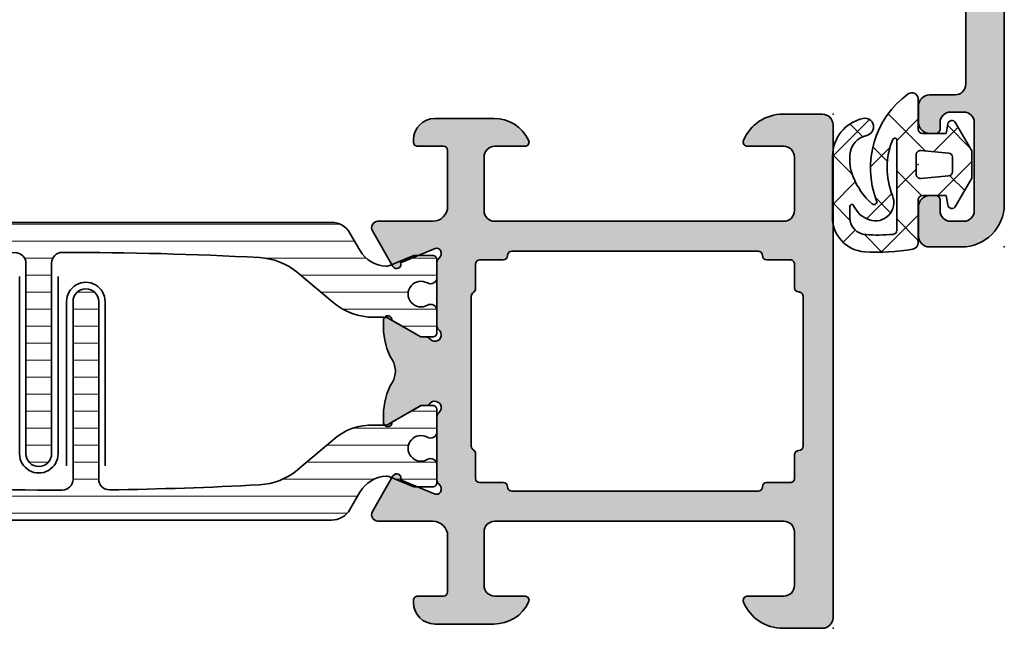
# Model space of a CAD drawing. Extents: x -5166 to -258, y -5110 to 3401.
# Drawn here: x -5120 to -5074, y -1678 to -1649 of the extents above; entities that cross this region are included whole.
import ezdxf

# ---------------------------------------------------------------- set-up
doc = ezdxf.new("R2010")
doc.units = 0
doc.header["$LTSCALE"] = 5
doc.header["$MEASUREMENT"] = 0
doc.layers.get('0').update_dxf_attribs({"linetype": 'CONTINUOUS'})
for name, color, linetype, lineweight in [('Al_foot_closed', 2, 'CONTINUOUS', 35), ('Al_Gaskets', 2, 'CONTINUOUS', 35), ('Al_Hatch', 7, 'CONTINUOUS', 18), ('Al_Insert_points', 6, 'CONTINUOUS', 25), ('Al_Profiles', 2, 'CONTINUOUS', 35), ('Al_Thermal_break', 2, 'CONTINUOUS', 35)]:
    doc.layers.add(name, color=color, linetype=linetype, lineweight=lineweight)
doc.layers.add('Al_Solid_Hatch', color=50, linetype='CONTINUOUS')
pattern_1 = [(180, (0, 0), (-1.408107571515549e-16, -0.79375), [])]

# ---------------------------------------------------------------- blocks, each defined once
blk = doc.blocks.new('5000448-_')
at = {"layer": 'Al_Hatch'}
h = blk.add_hatch(dxfattribs=at)
h.set_pattern_fill('ANSI31', color=256, scale=0.25, angle=135, style=0)
h.set_pattern_definition(pattern_1)
edge = h.paths.add_edge_path()
edge.add_arc((15.51407064987145, 18.25947664629579), 0.2999995868619303, 89.99992109628607, 180.0000360994179, ccw=False)
edge.add_line((15.51407106300977, 18.55947623315743), (16.11407106300967, 18.55947623315743))
edge.add_arc((16.11407143654731, 19.0594758596198), 0.4999996264625085, 269.9999571957085, 360.0000428042914)
edge.add_arc((16.11245831535066, 19.05786348670317), 0.5016153402410601, 0.1842123177588935, 89.81574487798862)
edge.add_line((16.11407143654733, 19.55947623315721), (13.11407106300967, 19.55947623315743))
edge.add_arc((13.11407068947216, 19.05947660669495), 0.4999996264626222, 89.99995719572156, 180.0000428043045)
edge.add_arc((13.11407068947193, 19.05947585961969), 0.4999996264623948, 179.9999571957215, 270.0000428043045)
edge.add_line((13.11407106300967, 18.55947623315743), (13.71407106300958, 18.55947623315743))
edge.add_arc((13.71407128713227, 18.25947645727994), 0.299999775877579, -4.280426861669184e-05, 90.0000428043121, ccw=False)
edge.add_line((14.01407106300977, 18.25947623315748), (14.01407106300977, 15.55947623315743))
edge.add_arc((13.52419665419828, 15.54935064196892), 0.4899790444552929, -91.18412194926373, 1.1841219492637265, ccw=False)
edge.add_line((13.51407106300977, 15.05947623315743), (11.44396358374743, 15.05947623315743))
edge.add_arc((11.4439635837474, 14.05947623315733), 1.000000000000107, 89.99999999999787, 150.0001176138041)
edge.add_line((10.57793715359063, 14.5594744554243), (10.11311106300982, 13.75436823315742))
edge.add_arc((8.814075281640665, 14.50436973747224), 1.499998739250098, 272.6967941698581, 329.99990584658366, ccw=False)
edge.add_arc((8.870535704797163, 13.30569656959981), 0.2999965964354605, 247.4998109371611, 272.6968611308427, ccw=False)
edge.add_line((8.755731063009677, 13.02853623315733), (7.594635063009633, 13.50947623315748))
edge.add_line((7.594635063009633, 13.50947623315748), (6.714071063009584, 13.50947623315725))
edge.add_arc((6.714070913594526, 13.30947638257249), 0.1999998505848158, 89.99995719570691, 180.0000428042931)
edge.add_line((6.514071063009766, 13.30947623315743), (6.514071063009766, 12.48890023315736))
edge.add_arc((6.814071242315947, 12.48890016486038), 0.3000001793061891, 179.9999869562443, 299.9999406859547)
edge.add_arc((7.264071567144953, 11.70947623315759), 0.600000908280635, -120.00000551273507, 120.00000551276011, ccw=False)
edge.add_arc((6.814071242316134, 10.93005230145448), 0.300000179306377, 60.00005931405718, 180.0000130437621)
edge.add_line((6.514071063009766, 10.93005223315746), (6.514071063009766, 9.909476233157571))
edge.add_arc((6.714070913594696, 9.909476083742456), 0.1999998505849863, 179.9999571956906, 270.0000428042442)
edge.add_line((6.714071063009584, 9.709476233157526), (7.264071063009766, 9.709476233157526))
edge.add_line((7.264071063009766, 9.709476233157526), (8.740179718162068, 10.56170991197966))
edge.add_arc((8.990180147054376, 10.12869745770842), 0.5000000000003338, 89.99955175248152, 120.00005675056761, ccw=False)
edge.add_line((8.990184058751908, 10.62869745769346), (9.450982376752705, 10.62869385268588))
edge.add_arc((9.598332706280223, 13.22391170666047), 2.599397589673488, 266.7503701464622, 313.2491816060094)
edge.add_line((11.37936867599856, 11.33056052323733), (13.02908787256425, 12.71483929262164))
edge.add_arc((14.97651718693467, 10.3683906641546), 3.04931174209921, 93.38009287465871, 129.690894089928, ccw=False)
edge.add_arc((24.01407115099044, -158.3919306879074), 172.0514069210646, 90.73478951592699, 93.07098696446758, ccw=False)
edge.add_arc((21.81407106300982, 13.14536909324689), 0.4999999999998985, -4.490630090003833e-12, 90.73478951589692, ccw=False)
edge.add_line((22.31407106300972, 13.14536909324685), (22.31407111890567, 4.259476233158617))
edge.add_arc((22.91407067066044, 4.259475784913244), 0.5999995517549306, 179.9999571956879, 270.0000428042686)
edge.add_arc((22.91407156715061, 4.259475784913585), 0.5999995517552716, 269.9999571956988, 360.0000428042795)
edge.add_line((23.51407111890572, 4.259476233158617), (23.51407106300977, 13.15947623315734))
edge.add_arc((24.01407106300931, 13.1594762331578), 0.4999999999995453, 90.00000002944228, 180.0000000000521, ccw=False)
edge.add_arc((24.00273997538045, -158.8146437333092), 172.4741203386776, 86.9327773078773, 89.99623582087042, ccw=False)
edge.add_arc((33.06974102236704, 10.41429764392976), 3.002455898267919, 50.0156481001236, 86.91336499955639, ccw=False)
edge.add_line((34.99905424143381, 12.71483930270885), (36.64877345002074, 11.33056052323733))
edge.add_arc((38.57579550988437, 13.62501011950349), 2.996316566887911, 229.9743617147642, 270.0256382852377)
edge.add_line((38.57713627908052, 10.62869385259425), (39.03795806727967, 10.62869745768641))
edge.add_arc((39.03796197897699, 10.1286974577014), 0.5000000000003072, 59.999943249431794, 90.00044824749352, ccw=False)
edge.add_line((39.28796240786929, 10.56170991197261), (40.76407106300977, 9.709476233157526))
edge.add_line((40.76407106300977, 9.709476233157526), (41.31407106300972, 9.709476233157298))
edge.add_arc((41.31407121242466, 9.9094760837424), 0.1999998505851569, 269.9999571957395, 360.0000428043256)
edge.add_line((41.51407106300977, 9.909476233157571), (41.51407106300954, 10.93005223315746))
edge.add_arc((41.21407088370317, 10.93005230145448), 0.3000001793063738, 359.9999869562379, 479.9999406859433)
edge.add_arc((40.76407055887412, 11.70947623315746), 0.600000908280635, 59.99999448726493, 300.0000055127602, ccw=False)
edge.add_arc((41.21407088370317, 12.48890016486071), 0.3000001793066085, 240.0000593140335, 360.0000130437357)
edge.add_line((41.51407106300977, 12.48890023315759), (41.51407106300977, 13.30947623315743))
edge.add_arc((41.31407121242478, 13.30947638257249), 0.1999998505850432, 359.9999571957069, 450.0000428042931)
edge.add_line((41.31407106300972, 13.50947623315748), (40.43350706300967, 13.50947623315748))
edge.add_line((40.43350706300967, 13.50947623315748), (39.27241106300963, 13.02853623315733))
edge.add_arc((39.15760642122203, 13.30569656960032), 0.2999965964359767, 267.3031388691403, 292.5001890628215, ccw=False)
edge.add_arc((39.21406684437881, 14.5043697374721), 1.499998739249972, 210.0000941534127, 267.30320583012656, ccw=False)
edge.add_line((37.91503106300971, 13.75436823315742), (37.450204972428, 14.55947445542453))
edge.add_arc((36.5841785422714, 14.05947623315739), 1.000000000000044, 29.99988238620893, 89.99999999999878)
edge.add_line((36.58417854227142, 15.05947623315743), (15.71407106300958, 15.05947623315743))
edge.add_arc((15.71407068947195, 15.5594758596198), 0.4999996264625085, 179.9999571957085, 270.00004280429147, ccw=False)
edge.add_line((15.21407106300958, 15.55947623315743), (15.21407106300958, 18.25947645727994))
at = {"layer": 'Al_Insert_points'}
for p in [(6.514071567144725, 11.70947623315582), (41.51407055887844, 11.70947623315588)]:
    blk.add_point(p, dxfattribs=at)
at = {"layer": 'Al_Thermal_break'}
blk.add_lwpolyline([(15.21407106300958, 18.25947645727994, -0.4142141502635934), (15.51407106300977, 18.55947623315743), (16.11407106300967, 18.55947623315743, 0.4142140000000459), (16.61407106300967, 19.05947623315743, 0.412331226783849), (16.11407143654733, 19.55947623315721), (13.11407106300967, 19.55947623315743, 0.4142140000000461), (12.61407106300967, 19.05947623315721, 0.414214000000046), (13.11407106300967, 18.55947623315743), (13.71407106300958, 18.55947623315743, -0.414214000000035), (14.01407106300977, 18.25947623315748), (14.01407106300977, 15.55947623315743, -0.4263723846486169), (13.51407106300977, 15.05947623315743), (11.44396358374743, 15.05947623315743, 0.2679497424634112), (10.57793715359063, 14.5594744554243), (10.11311106300982, 13.75436823315742, -0.2553760000000247), (8.884651063009784, 13.00603223315754, -0.1103879999999736), (8.755731063009677, 13.02853623315733), (7.594635063009633, 13.50947623315748), (6.714071063009584, 13.50947623315725, 0.4142140000000628), (6.514071063009766, 13.30947623315743), (6.514071063009766, 12.48890023315736, 0.5773500000000247), (6.964071063009357, 12.22909223315757, -1.732051000000087), (6.964071063009584, 11.18986023315748, 0.5773499999999931), (6.514071063009766, 10.93005223315746), (6.514071063009766, 9.909476233157571, 0.4142139999998962), (6.714071063009584, 9.709476233157526), (7.264071063009766, 9.709476233157526), (8.740179718162068, 10.56170991197966, -0.1316547392492525), (8.990184058751908, 10.62869745769346), (9.450982376752705, 10.62869385268588, 0.2057198731865175), (11.37936867599856, 11.33056052323733), (13.02908787256425, 12.71483929262164, -0.1597748852406243), (14.79673117941471, 13.41239774233365, -0.01019393744704342), (21.80765899059557, 13.64532797688359, -0.4179747782498011), (22.31407106300972, 13.14536909324685), (22.31407111890567, 4.259476233158617, 0.4142140000000348), (22.91407111890535, 3.659476233158481, 0.414214000000035), (23.51407111890572, 4.259476233158617), (23.51407106300977, 13.15947623315734, -0.414213562222854), (24.01407106275238, 13.65947623315734, -0.01336765554303905), (33.23141093122368, 13.41239775260093, -0.1624022435570034), (34.99905424143381, 12.71483930270885), (36.64877345002074, 11.33056052323733, 0.1765576822889291), (38.57713627908052, 10.62869385259425), (39.03795806727967, 10.62869745768641, -0.131654739249144), (39.28796240786929, 10.56170991197261), (40.76407106300977, 9.709476233157526), (41.31407106300972, 9.709476233157298, 0.4142140000000625), (41.51407106300977, 9.909476233157571), (41.51407106300954, 10.93005223315746, 0.5773499999999931), (41.06407106300972, 11.18986023315748, -1.732051000000087), (41.06407106300949, 12.22909223315757, 0.5773499999999748), (41.51407106300977, 12.48890023315759), (41.51407106300977, 13.30947623315743, 0.4142140000000625), (41.31407106300972, 13.50947623315748), (40.43350706300967, 13.50947623315748), (39.27241106300963, 13.02853623315733, -0.1103879999999727), (39.14349106300929, 13.00603223315754, -0.2553759999999707), (37.91503106300971, 13.75436823315742), (37.450204972428, 14.55947445542453, 0.2679497424633346), (36.58417854227142, 15.05947623315743), (15.71407106300958, 15.05947623315743, -0.414214000000046), (15.21407106300958, 15.55947623315743)], format="xyb", close=True, dxfattribs=at)
at = {"layer": 'Al_Thermal_break', "color": 5}
blk.add_lwpolyline([(22.01407106484463, 12.52536909307503), (22.01407111890544, 4.259475786221289, 1), (23.81407111890572, 4.259475784913244), (23.81407106488514, 12.52536909045991)], format="xyb", dxfattribs=at)
blk = doc.blocks.new('5000449-_')
at = {"layer": 'Al_Hatch'}
h = blk.add_hatch(dxfattribs=at)
h.set_pattern_fill('ANSI31', color=256, scale=0.25, angle=135, style=0)
h.set_pattern_definition(pattern_1)
edge = h.paths.add_edge_path()
edge.add_line((7.799622544093543, 13.76628125508002), (7.334796453512743, 12.96117503281313))
edge.add_arc((6.035760672143645, 13.71117653712786), 1.499998739249993, 272.69679416985593, 329.9999058465859, ccw=False)
edge.add_arc((6.092221095300081, 12.51250336925553), 0.2999965964354605, 247.4998109371611, 272.6968611308427, ccw=False)
edge.add_line((5.977416453512594, 12.23534303281305), (4.816320453512551, 12.7162830328132))
edge.add_line((4.816320453512551, 12.7162830328132), (3.935756453512502, 12.71628303281297))
edge.add_arc((3.935756304097487, 12.51628318222817), 0.1999998505848584, 89.99995719571912, 180.0000428042809)
edge.add_line((3.735756453512684, 12.51628303281315), (3.735756453512684, 11.69570703281308))
edge.add_arc((4.035756632818865, 11.69570696451609), 0.3000001793061886, 179.9999869562443, 299.9999406859547)
edge.add_arc((4.485756957647643, 10.91628303281331), 0.6000009082805213, -120.00000551271631, 120.0000055127413, ccw=False)
edge.add_arc((4.035756632819052, 10.1368591011102), 0.300000179306377, 60.00005931405718, 180.0000130437621)
edge.add_line((3.735756453512684, 10.13685903281318), (3.735756453512684, 9.116283032813289))
edge.add_arc((3.935756304097572, 9.116282883398132), 0.1999998505849437, 179.9999571956784, 270.0000428042565)
edge.add_line((3.935756453512502, 8.916283032813244), (4.485756453512684, 8.916283032813244))
edge.add_line((4.485756453512684, 8.916283032813244), (5.961865108664986, 9.768516711635375))
edge.add_arc((6.211865537557293, 9.335504257364144), 0.5000000000003318, 89.99955175248141, 120.00005675056761, ccw=False)
edge.add_line((6.211869449254825, 9.835504257349175), (6.672667767255623, 9.835500652341597))
edge.add_arc((6.820018096783153, 12.43071850631615), 2.599397589673453, 266.7503701464619, 313.2491816060098)
edge.add_line((8.601054066501481, 10.53736732289305), (10.25077326306717, 11.92164609227736))
edge.add_arc((12.19820257743757, 9.575197463810353), 3.049311742099173, 93.38009287465837, 129.6908940899282, ccw=False)
edge.add_arc((21.23575654149336, -159.1851238882518), 172.0514069210646, 90.73478951592699, 93.07098696446758, ccw=False)
edge.add_arc((19.0357564535127, 12.35217589290257), 0.4999999999999405, 3.979039320256561e-13, 90.73478951589198, ccw=False)
edge.add_line((19.53575645351264, 12.35217589290257), (19.53575650940859, 4.066283032813425))
edge.add_arc((20.13575606116347, 4.066282584568166), 0.5999995517550443, 179.9999571956988, 270.0000428042578)
edge.add_arc((20.13575695765359, 4.066282584568336), 0.5999995517552144, 269.9999571956934, 360.0000428042849)
edge.add_line((20.73575650940864, 4.066283032813425), (20.73575645351269, 12.36628303281306))
edge.add_arc((21.23575645351223, 12.36628303281352), 0.4999999999995453, 90.00000002944228, 180.0000000000521, ccw=False)
edge.add_arc((21.22442536588337, -159.6078369336535), 172.4741203386776, 86.9327773078773, 89.99623582087042, ccw=False)
edge.add_arc((30.29142641286998, 9.621104443585516), 3.00245589826788, 50.015648100123315, 86.91336499955668, ccw=False)
edge.add_line((32.22073963193673, 11.92164610236457), (33.87045884052366, 10.53736732289305))
edge.add_arc((35.79748090038726, 12.83181691915914), 2.996316566887845, 229.9743617147639, 270.0256382852383)
edge.add_line((35.79882166958344, 9.835500652249966), (36.25964345778259, 9.835504257342127))
edge.add_arc((36.2596473694799, 9.335504257357092), 0.5000000000003356, 59.99994324943282, 90.00044824749273, ccw=False)
edge.add_line((36.50964779837221, 9.768516711628326), (37.98575645351269, 8.916283032813244))
edge.add_line((37.98575645351269, 8.916283032813244), (38.53575645351264, 8.916283032813016))
edge.add_arc((38.53575660292748, 9.116282883398217), 0.1999998505852564, 269.999957195768, 360.0000428042972)
edge.add_line((38.73575645351269, 9.116283032813289), (38.73575645351246, 10.13685903281318))
edge.add_arc((38.43575627420609, 10.1368591011102), 0.3000001793063738, 359.9999869562379, 479.9999406859433)
edge.add_arc((37.98575594937727, 10.91628303281318), 0.6000009082805213, 59.999994487283686, 300.0000055127414, ccw=False)
edge.add_arc((38.43575627420608, 11.69570696451643), 0.3000001793066085, 240.0000593140335, 360.0000130437357)
edge.add_line((38.73575645351269, 11.69570703281331), (38.73575645351269, 12.51628303281315))
edge.add_arc((38.53575660292766, 12.51628318222817), 0.1999998505850858, 359.9999571957192, 450.0000428042808)
edge.add_line((38.53575645351264, 12.7162830328132), (37.65519245351259, 12.7162830328132))
edge.add_line((37.65519245351259, 12.7162830328132), (36.49409645351255, 12.23534303281305))
edge.add_arc((36.37929181172494, 12.51250336925606), 0.2999965964359975, 267.3031388691418, 292.50018906282133, ccw=False)
edge.add_arc((36.43575223488175, 13.71117653712787), 1.499998739250024, 210.0000941534138, 267.3032058301256, ccw=False)
edge.add_line((35.13671645351263, 12.96117503281313), (34.67189036293092, 13.76628125508025))
edge.add_arc((33.80586393277432, 13.26628303281311), 1.000000000000044, 29.99988238620893, 89.99999999999878)
edge.add_line((33.80586393277434, 14.26628303281315), (8.665648974250352, 14.26628303281315))
edge.add_arc((8.665648974250326, 13.26628303281302), 1.000000000000128, 89.99999999999858, 150.0001176138034)
at = {"layer": 'Al_Insert_points'}
for p in [(3.735756957647644, 10.91628303281154), (38.73575594938136, 10.9162830328116)]:
    blk.add_point(p, dxfattribs=at)
at = {"layer": 'Al_Thermal_break'}
blk.add_lwpolyline([(7.799622544093543, 13.76628125508002), (7.334796453512743, 12.96117503281313, -0.2553760000000451), (6.106336453512702, 12.21283903281325, -0.1103879999999736), (5.977416453512594, 12.23534303281305), (4.816320453512551, 12.7162830328132), (3.935756453512502, 12.71628303281297, 0.4142139999999379), (3.735756453512684, 12.51628303281315), (3.735756453512684, 11.69570703281308, 0.5773500000000247), (4.185756453512274, 11.43589903281329, -1.732050999999429), (4.185756453512502, 10.3966670328132, 0.5773499999999931), (3.735756453512684, 10.13685903281318), (3.735756453512684, 9.116283032813289, 0.4142140000000211), (3.935756453512502, 8.916283032813244), (4.485756453512684, 8.916283032813244), (5.961865108664986, 9.768516711635375, -0.1316547392492529), (6.211869449254825, 9.835504257349175), (6.672667767255623, 9.835500652341597, 0.2057198731865205), (8.601054066501481, 10.53736732289305), (10.25077326306717, 11.92164609227736, -0.1597748852406264), (12.01841656991762, 12.61920454198937, -0.01019393744704342), (19.02934438109849, 12.85213477653931, -0.4179747782497513), (19.53575645351264, 12.35217589290257), (19.53575650940859, 4.066283032813425, 0.414213999999924), (20.13575650940827, 3.466283032813289, 0.4142140000000906), (20.73575650940864, 4.066283032813425), (20.73575645351269, 12.36628303281306, -0.414213562222854), (21.2357564532553, 12.86628303281306, -0.01336765554303905), (30.4530963217266, 12.61920455225665, -0.1624022435570057), (32.22073963193673, 11.92164610236457), (33.87045884052366, 10.53736732289305, 0.176557682288933), (35.79882166958344, 9.835500652249966), (36.25964345778259, 9.835504257342127, -0.1316547392491363), (36.50964779837221, 9.768516711628326), (37.98575645351269, 8.916283032813244), (38.53575645351264, 8.916283032813016, 0.4142139999997712), (38.73575645351269, 9.116283032813289), (38.73575645351246, 10.13685903281318, 0.5773499999999931), (38.28575645351264, 10.3966670328132, -1.732050999999431), (38.28575645351241, 11.43589903281329, 0.5773499999999748), (38.73575645351269, 11.69570703281331), (38.73575645351269, 12.51628303281315, 0.4142139999999377), (38.53575645351264, 12.7162830328132), (37.65519245351259, 12.7162830328132), (36.49409645351255, 12.23534303281305, -0.1103879999999655), (36.36517645351221, 12.21283903281325, -0.2553759999999606), (35.13671645351263, 12.96117503281313), (34.67189036293092, 13.76628125508025, 0.2679497424633346), (33.80586393277434, 14.26628303281315), (8.66564897425035, 14.26628303281315, 0.2679497424634046)], format="xyb", close=True, dxfattribs=at)
at = {"layer": 'Al_Thermal_break', "color": 5}
blk.add_lwpolyline([(19.23575645534754, 11.73217589273075), (19.23575650940836, 4.066282585877007, 1), (21.03575650940864, 4.066282584568961), (21.03575645538806, 11.73217589011563)], format="xyb", dxfattribs=at)
blk = doc.blocks.new('P-70136block', base_point=(-198.5, -6.298870640350884))
at = {"layer": 'Al_Solid_Hatch'}
h = blk.add_hatch(color=256, dxfattribs=at)
h.dxf.hatch_style = 1
h.paths.add_polyline_path([(1.264196502097677, -9.064940434201606, 0.2739781916534101), (1.264196502097678, -8.045547434201634, -0.1345105404060399), (0.8452593260114636, -6.516457934201643), (0.8452623260164218, -6.170046202124977, -1), (1.245262326011343, -6.170048934201603), (2.558843957919756, -6.928444102891443, 0.1316522739446754), (2.658843805615295, -6.955238934201614), (2.845262326011421, -6.955238934201603, -0.2360679774997863), (3.00526232601142, -7.035238934201589, 1.153009687409289), (3.425262326011406, -6.615238934201585, -0.2360679774997854), (3.345262326011411, -6.455238934201584), (3.345262326011451, -3.455243934201448, -0.2360679774996458), (3.425262326011351, -3.295243934201542, 0.3674963946976337), (3.511165378521744, -2.916335451102504, 0.38846343798988), (3.257359981368581, -2.824165203729074), (1.648484419979653, -3.490583373416257, -0.936594067452031), (1.290502527905543, -3.667117712048842), (0.3310143077071039, -2.005244556445147, -0.5773510674524199), (0.5908215696235359, -1.555243934261512), (3.145262326011506, -1.555243934321478, 0.4142135623730884), (3.845262326011451, -0.8552439343214877), (3.845262326011394, 1.744756065798346, 0.4142135623730884), (3.645262326011405, 1.94475606579833), (2.445262326011388, 1.94475606579833, -0.4142135623730951), (2.245262326011371, 2.144756065798347), (2.245262326011371, 2.244756065798342, -0.4142135623730951), (3.245262326011371, 3.244756065798342), (6.006512869017563, 3.244756065798342, -0.2870075753932201), (7.625106008135651, 2.232256065798314, -0.55399240706796), (7.445262326011413, 1.944756065798302), (6.045262326011393, 1.94475606579833, 0.4142135623731009), (5.545262326011382, 1.44475606579833), (5.545262326011382, -1.055243934201641, 0.4142135623730944), (6.045262326011382, -1.555243934201641), (19.54526232601138, -1.55524393420167, 0.4142135623730971), (20.04526232601138, -1.05524393420167), (20.04526232601138, 1.444756065798331, 0.4142135623730947), (19.54526232601138, 1.94475606579833), (17.84526232601139, 1.94475606579833, -0.5366750419289329), (17.66100539321383, 2.22253384357619, -0.3015113445777525), (19.50357472118901, 3.444756065798331), (21.34526232601139, 3.44475606579833, -0.4142135623730951), (21.84526232601139, 2.94475606579833), (21.84526232601139, -20.05524393420167, -0.4142135623730992), (21.34526232601139, -20.55524393420167), (19.503574721189, -20.55524393420164, -0.3015113445777508), (17.66100539321385, -19.33302171197949, -0.5366750419289241), (17.84526232601139, -19.05524393420167), (19.54526232601139, -19.05524393420164, 0.4142135623730909), (20.04526232601138, -18.55524393420164), (20.04526232601138, -16.05524393420164, 0.4142135623730961), (19.54526232601138, -15.55524393420164), (6.045262326011382, -15.55524393420167, 0.4142135623730944), (5.545262326011382, -16.05524393420167), (5.545262326011382, -18.55524393420164, 0.4142135623731069), (6.045262326011403, -19.05524393420164), (7.445262326011401, -19.05524393420158, -0.5539924070679638), (7.625106008135656, -19.34274393420161, -0.2870075753932218), (6.006512869017563, -20.35524393420165), (3.245262326011371, -20.35524393420165, -0.4142135623730951), (2.245262326011371, -19.35524393420165), (2.245262326011371, -19.25524393420166, -0.4142135623730952), (2.445262326011388, -19.05524393420164), (3.645262326011405, -19.05524393420164, 0.4142135623730898), (3.845262326011394, -18.85524393420166), (3.845262326011451, -16.2552439340818, 0.4142135623730884), (3.145262326011506, -15.5552439340818), (0.5908215696305934, -15.55524393414177, -0.5773510674602602), (0.3310143077071057, -15.10524331195814), (1.290502527905545, -13.44337015635444, -0.9365940674520199), (1.648484419979654, -13.61990449498703), (3.257359981368583, -14.28632266467421, 0.3884634379650108), (3.511165378504999, -14.19415241729203, 0.3674963946825685), (3.425262326011245, -13.81524393420166, -0.2360679774997838), (3.345262326011223, -13.65524393420159), (3.345262326011422, -10.65523893420159, -0.2360679774997565), (3.425262326011416, -10.4952389342016, 1.153009687409312), (3.005262326011394, -10.0752389342016, -0.2360679774998022), (2.845262326011384, -10.1552389342016), (2.658861126158494, -10.15523893420159, 0.1316522739446873), (2.558861278462943, -10.18203376551177), (1.245262326011428, -10.94043893420162, -1), (0.8452623260114223, -10.94043893420162), (0.8452593260114636, -10.59402993420159, -0.1345105404060402)])
h.paths.add_polyline_path([(5.345262326011408, -3.355243934201624), (6.445262326011364, -3.35524393420166, 0.4142135623730933), (6.64526232601137, -3.155243934201668, -0.4142135623730853), (6.845262326011372, -2.955243934201675), (12.53891149332169, -2.955243934201704), (18.34526232601138, -2.955243934201675, -0.4142135623730884), (18.54526232601138, -3.155243934201669, 0.4142135623730851), (18.74526232601137, -3.355243934201653), (19.84526232601139, -3.355243934201653, -0.414213562373095), (20.04526232601138, -3.555243934201641), (20.04526232601138, -4.655243934201652, 0.4142135623731081), (20.24526232601139, -4.855243934201653, -0.4142135623731081), (20.44526232601142, -5.055243934201668), (20.44526232601142, -8.55524393420167), (20.44526232601142, -12.05524393420166, -0.4142135623731081), (20.24526232601141, -12.25524393420166, 0.4142135623731081), (20.04526232601138, -12.45524393420167), (20.04526232601138, -13.55524393420167, -0.414213562373095), (19.84526232601139, -13.75524393420166), (18.74526232601139, -13.75524393420166, 0.4142135623730847), (18.54526232601138, -13.95524393420165, -0.4142135623730847), (18.34526232601139, -14.15524393420164), (12.53891149332175, -14.15524393420164), (6.845262326011365, -14.15524393420166, -0.4142135623730835), (6.645262326011363, -13.95524393420167, 0.4142135623730832), (6.44526232601137, -13.75524393420169), (5.3452623260114, -13.75524393420169, -0.4142135623730865), (5.145262326011348, -13.55524393420164), (5.145262326011306, -12.40165409571539, 0.2679491924311361), (5.045262326011335, -12.22844901495858, -0.2679491924311554), (4.945262326011317, -12.05524393420168), (4.945262326011417, -8.555243934201641), (4.945262326011317, -5.055243934201785, -0.2679491924311559), (5.045262326011289, -4.88203885344496, 0.2679491924311381), (5.145262326011306, -4.70883377268807), (5.145262326011348, -3.55524393420167, -0.414213562373094)], flags=16)
at = {"layer": 'Al_foot_closed'}
for points in [[(3.511165378472654, -2.916335451008536, 0.3884634378373811), (3.257359981368566, -2.824165203729081), (1.648484419979653, -3.490583373416257, -0.9365940674520822), (1.290502527905531, -3.667117712048821), (0.3310143077071217, -2.005244556445177, -0.5773510674524669), (0.590821569623543, -1.555243934261512), (3.145262326011405, -1.555243934261398)], [(3.511165378472656, -14.19415241739475, -0.3884634378373811), (3.257359981368568, -14.2863226646742), (1.648484419979654, -13.61990449498703, 0.9365940674520822), (1.290502527905533, -13.44337015635446), (0.3310143077071235, -15.10524331195811, 0.5773510674524669), (0.5908215696235448, -15.55524393414177), (3.145262326011407, -15.55524393414188)]]:
    blk.add_lwpolyline(points, format="xyb", dxfattribs=at)
at = {"layer": 'Al_Insert_points'}
for p in [(21.84526232601139, 3.44475606579833), (3.345262326011396, -4.978133599415239), (3.345262326011396, -4.978133599415239), (3.345262326011396, -12.15614803775966), (21.84526232601139, -20.55524393420168)]:
    blk.add_point(p, dxfattribs=at)
at = {"layer": 'Al_Profiles'}
blk.add_lwpolyline([(3.145277650452114, -15.55524393424955, -0.4142071503522846), (3.845262326011451, -16.25524393408179), (3.845262326011394, -18.85524393420165, -0.4142135623731783), (3.645262326011348, -19.05524393420164), (2.445262326011417, -19.05524393420164, 0.4142135623731367), (2.245262326011371, -19.25524393420166), (2.245262326011371, -19.35524393420165, 0.414213562373095), (3.245262326011371, -20.35524393420165), (6.006512869017469, -20.35524393420165, 0.2870075753932274), (7.625106008135631, -19.34274393420166, 0.5539924070680271), (7.445262326011417, -19.05524393420158), (6.045262326011382, -19.05524393420164, -0.414213562373095), (5.545262326011382, -18.55524393420164), (5.545262326011382, -16.05524393420167, -0.414213562373095), (6.045262326011382, -15.55524393420167), (19.54526232601138, -15.55524393420164, -0.414213562373095), (20.04526232601138, -16.05524393420164), (20.04526232601138, -18.55524393420164, -0.414213562373095), (19.54526232601138, -19.05524393420164), (17.84526232601142, -19.05524393420167, 0.5366750419289438), (17.66100539321384, -19.33302171197947, 0.3015113445777565), (19.50357472118903, -20.55524393420164), (21.34526232601139, -20.55524393420167, 0.414213562373095), (21.84526232601139, -20.05524393420167), (21.84526232601139, 2.94475606579833, 0.414213562373095), (21.34526232601139, 3.44475606579833), (19.50357472118905, 3.44475606579833, 0.3015113445777632), (17.66100539321381, 2.222533843576159, 0.5366750419289253), (17.84526232601142, 1.94475606579833), (19.54526232601138, 1.94475606579833, -0.414213562373095), (20.04526232601138, 1.44475606579833), (20.04526232601138, -1.05524393420167, -0.414213562373095), (19.54526232601138, -1.55524393420167), (6.045262326011382, -1.555243934201641, -0.414213562373095), (5.545262326011382, -1.055243934201641), (5.545262326011382, 1.44475606579833, -0.414213562373095), (6.045262326011382, 1.94475606579833), (7.445262326011417, 1.944756065798302, 0.5539924070680244), (7.625106008135631, 2.232256065798353, 0.2870075753932274), (6.00651286901747, 3.244756065798342), (3.245262326011371, 3.244756065798342, 0.414213562373095), (2.245262326011371, 2.244756065798342), (2.245262326011371, 2.144756065798347, 0.4142135623731367), (2.445262326011417, 1.94475606579833), (3.645262326011348, 1.94475606579833, -0.4142135623731783), (3.845262326011394, 1.744756065798342), (3.845262326011451, -0.8552439343214928, -0.4142071503522846), (3.145277650452114, -1.555243934153737)], format="xyb", dxfattribs=at)
at = {"layer": 'Al_Profiles', "ltscale": 0.25}
blk.add_lwpolyline([(3.511165378457989, -2.916335451021268, -0.367496394778579), (3.425262326011264, -3.295243934201608, 0.2360679774998082), (3.345262326011451, -3.45524393420168), (3.345262326011411, -6.455238934201574, 0.2360679774997822), (3.425262326011397, -6.615238934201578, -1.15300968740932), (3.005262326011419, -7.035238934201587, 0.2360679774997447), (2.845262326011451, -6.955238934201603), (2.658843805615291, -6.955238934201614, -0.1316522739446609), (2.558843957919763, -6.928444102891447), (1.245262326011343, -6.170048934201603, 1.000005000112674), (0.8452623260114223, -6.170048934201603), (0.8452623260114223, -6.512215294604445, 0.1348705078297119), (1.264196502097677, -8.045547434201634, -0.273978191653409), (1.264196502097679, -9.064940434201603, 0.1348705078297119), (0.8452623260114223, -10.59827257379878), (0.8452623260114223, -10.94043893420162, 1.000005000111253), (1.245262326011428, -10.94043893420162), (2.558861278462975, -10.18203376551175, -0.1316522739446465), (2.658861126158499, -10.15523893420159), (2.845262326011394, -10.1552389342016, 0.2360679774997822), (3.00526232601139, -10.07523893420161, -1.153009687409285), (3.42526232601143, -10.49523893420159, 0.2360679774997822), (3.345262326011422, -10.65523893420159), (3.345262326011223, -13.65524393420159, 0.2360679774998085), (3.425262326011264, -13.81524393420167, -0.3674963947785788), (3.511165378457989, -14.19415241738201)], format="xyb", dxfattribs=at)
at = {"layer": 'Al_Profiles'}
blk.add_lwpolyline([(5.345262326011394, -13.75524393420169), (6.445262326011367, -13.75524393420169, -0.4142135623730841), (6.645262326011363, -13.95524393420167), (6.645262326011363, -13.95524393420167, 0.4142135623730852), (6.845262326011365, -14.15524393420166), (12.53891149332175, -14.15524393420164), (18.34526232601138, -14.15524393420164, 0.414213562373095), (18.54526232601138, -13.95524393420166, -0.414213562373095), (18.74526232601139, -13.75524393420166), (19.84526232601139, -13.75524393420166), (19.84526232601139, -13.75524393420166, 0.4142135623731367), (20.04526232601138, -13.55524393420164), (20.04526232601138, -13.55524393420164), (20.04526232601138, -12.45524393420166, -0.414213562373095), (20.24526232601141, -12.25524393420166), (20.24526232601141, -12.25524393420166, 0.414213562373095), (20.44526232601142, -12.05524393420166), (20.44526232601142, -8.55524393420167), (20.44526232601142, -8.55524393420167), (20.44526232601142, -5.055243934201652, 0.414213562373095), (20.24526232601139, -4.855243934201653, -0.414213562373095), (20.04526232601138, -4.655243934201653), (20.04526232601138, -3.55524393420167), (20.04526232601138, -3.55524393420167, 0.4142135623731367), (19.84526232601139, -3.355243934201653), (19.84526232601139, -3.355243934201653), (18.74526232601139, -3.355243934201653, -0.414213562373095), (18.54526232601138, -3.155243934201675), (18.54526232601138, -3.155243934201675, 0.4142135623730966), (18.34526232601138, -2.955243934201675), (12.53891149332169, -2.955243934201704), (6.845262326011373, -2.955243934201675, 0.414213562373085), (6.64526232601137, -3.155243934201668), (6.64526232601137, -3.155243934201668, -0.4142135623730914), (6.445262326011367, -3.35524393420166), (5.345262326011394, -3.355243934201624, 0.4142135623730306), (5.145262326011348, -3.555243934201641), (5.145262326011306, -4.70883377268807, -0.267949192431026), (5.045262326011361, -4.882038853444918, 0.2679491924310501), (4.945262326011317, -5.055243934201624), (4.945262326011417, -8.555243934201641), (4.945262326011317, -12.05524393420168, 0.2679491924310501), (5.045262326011269, -12.22844901495854, -0.2679491924310272), (5.145262326011306, -12.40165409571524), (5.145262326011348, -13.55524393420167, 0.4142135623730352)], format="xyb", close=True, dxfattribs=at)
blk = doc.blocks.new('3001926-_')
for name, p in [('P-70136block', (77.80473767398883, 274.9963866466759)), ('5000448-_', (238.1367189369904, 264.6305237668425))]:
    blk.add_blockref(name, p)
at = {"rotation": 180}
blk.add_blockref('5000449-_', (283.3857564535126, 280.0562830328132), dxfattribs=at)
blk = doc.blocks.new('P-70497block', base_point=(227.4569695579238, 201.7032978222205))
at = {"layer": 'Al_Solid_Hatch'}
h = blk.add_hatch(color=256, dxfattribs=at)
edge = h.paths.add_edge_path(flags=16)
edge.add_arc((229.4569695579238, 186.0021684625714), 0.2000000000000171, 180.0000000000081, 270.00000000000813, ccw=False)
edge.add_line((229.2569695579238, 186.0021684625714), (229.2569695579238, 187.6289633818147))
edge.add_arc((229.0569695579238, 187.6289633818145), 0.1999999999999034, 4.071109992275269e-11, 60.00000000002338)
edge.add_arc((229.2170057602438, 187.9505296671808), 0.1600480947158616, 180.6984731939139, 247.9686714793053, ccw=False)
edge.add_line((229.0569695579238, 187.9485786240849), (229.0569695579238, 199.5289633818145))
edge.add_arc((229.2569695579238, 199.5289633818146), 0.1999999999999886, 120.00000000003001, 180.0000000000163, ccw=False)
edge.add_arc((229.0569695579239, 199.8753735433282), 0.1999999999998638, 299.9999999999736, 359.9999999999674)
edge.add_line((229.2569695579238, 199.8753735433281), (229.2569695579238, 201.0021684625714))
edge.add_arc((229.4569695579238, 201.0021684625714), 0.2000000000000455, 90, 180, ccw=False)
edge.add_line((229.4569695579238, 201.2021684625714), (230.5569695579238, 201.2021684625714))
edge.add_arc((230.5569695579238, 201.4021684625714), 0.1999999999999886, 270, 345.5224878140657)
edge.add_arc((230.9442678925444, 201.3021684625715), 0.1999999999998415, 90.00000000003263, 165.522487814097, ccw=False)
edge.add_line((230.9442678925443, 201.5021684625714), (254.0569695579237, 201.5021684625714))
edge.add_arc((254.0569695579237, 201.3021684625714), 0.1999999999999318, 14.47751218576252, 89.99999999998369, ccw=False)
edge.add_arc((254.4442678925463, 201.402168462574), 0.2000000000025601, 194.4775121865092, 270.0000000007491)
edge.add_line((254.4442678925443, 201.2021684625714), (255.5569695579237, 201.2021684625714))
edge.add_arc((255.5569695579237, 201.0021684625714), 0.2000000000000455, 0, 90, ccw=False)
edge.add_line((255.7569695579238, 201.0021684625714), (255.7569695579238, 186.0021684625714))
edge.add_arc((255.5569695579237, 186.0021684625714), 0.2000000000000171, 269.99999999999187, 359.99999999999187, ccw=False)
edge.add_line((255.5569695579237, 185.8021684625714), (229.4569695579238, 185.8021684625714))
edge = h.paths.add_edge_path()
edge.add_line((241.4569695579237, 203.0021684625713), (254.9569695579237, 203.0021684625713))
edge.add_arc((254.9569695579237, 203.5021684625713), 0.5, 270, 360)
edge.add_line((255.4569695579237, 203.5021684625713), (255.4569695579237, 206.0021684625713))
edge.add_arc((254.9569695579238, 206.0021684625713), 0.4999999999999716, 0, 90.00000000000325)
edge.add_line((254.9569695579237, 206.5021684625713), (253.2569695579238, 206.5021684625713))
edge.add_arc((253.2569695579238, 206.7021684625713), 0.2000000000000455, 157.1146195238466, 270.00000000000813, ccw=False)
edge.add_arc((254.9152819531014, 206.0021684625713), 2, 89.9999999999992, 157.1146195238407, ccw=False)
edge.add_line((254.9152819531015, 208.0021684625713), (256.2569695579238, 208.0021684625713))
edge.add_arc((256.2569695579238, 207.0021684625713), 0.9999999999999716, 3.183231456205249e-12, 90.00000000000318, ccw=False)
edge.add_line((257.2569695579238, 207.0021684625714), (257.2569695579238, 164.0021684625714))
edge.add_arc((255.2569695579238, 164.0021684625714), 2, -90, 0, ccw=False)
edge.add_line((255.2569695579238, 162.0021684625714), (253.7569695579238, 162.0021684625714))
edge.add_arc((253.7569695579238, 162.5021684625714), 0.5, 180, 270, ccw=False)
edge.add_line((253.2569695579238, 162.5021684625714), (253.2569695579238, 163.9021684625714))
edge.add_arc((253.7569695579238, 163.9021684625714), 0.5, 90, 180, ccw=False)
edge.add_line((253.7569695579238, 164.4021684625714), (254.0569695579237, 164.4021684625714))
edge.add_arc((254.0569695579238, 164.2021684625714), 0.1999999999999886, 1.63140612130519e-11, 90.00000000001631, ccw=False)
edge.add_line((254.2569695579238, 164.2021684625714), (254.2569695579238, 163.7021684625714))
edge.add_arc((254.7569695579238, 163.7021684625714), 0.5, 180, 270)
edge.add_line((254.7569695579238, 163.2021684625714), (255.3569695579238, 163.2021684625714))
edge.add_arc((255.3569695579238, 163.7021684625714), 0.5, 270, 360)
edge.add_line((255.8569695579238, 163.7021684625714), (255.8569695579238, 167.8021684625714))
edge.add_arc((255.3569695579238, 167.8021684625714), 0.5, 0, 90)
edge.add_line((255.3569695579238, 168.3021684625714), (254.7569695579238, 168.3021684625714))
edge.add_arc((254.7569695579238, 167.8021684625714), 0.5, 90, 180)
edge.add_line((254.2569695579238, 167.8021684625714), (254.2569695579237, 167.5021684625713))
edge.add_arc((254.0569695579237, 167.5021684625713), 0.1999999999999886, -90, 0, ccw=False)
edge.add_line((254.0569695579237, 167.3021684625714), (253.7569695579238, 167.3021684625714))
edge.add_arc((253.7569695579238, 167.8021684625714), 0.5, 180, 270, ccw=False)
edge.add_line((253.2569695579238, 167.8021684625714), (253.2569695579238, 168.6021684625714))
edge.add_arc((253.7569695579238, 168.6021684625714), 0.5, 90, 180, ccw=False)
edge.add_line((253.7569695579238, 169.1021684625714), (254.9569695579238, 169.1021684625714))
edge.add_arc((254.9569695579238, 169.6021684625714), 0.5, 270, 360)
edge.add_line((255.4569695579238, 169.6021684625714), (255.4569695579238, 182.5021684625714))
edge.add_arc((253.9569695579238, 182.5021684625714), 1.5, 0, 90)
edge.add_line((253.9569695579238, 184.0021684625714), (251.7569695579238, 184.0021684625714))
edge.add_arc((251.7569695579238, 183.5021684625714), 0.5, 90, 180)
edge.add_line((251.2569695579238, 183.5021684625714), (251.2569695579238, 180.0021684625714))
edge.add_arc((250.7569695579238, 180.0021684625714), 0.5, -90, 0, ccw=False)
edge.add_line((250.7569695579238, 179.5021684625714), (247.2569695579238, 179.5021684625714))
edge.add_arc((247.2569695579238, 180.0021684625714), 0.5, 180, 270, ccw=False)
edge.add_line((246.7569695579238, 180.0021684625714), (246.7569695579238, 180.5021684625714))
edge.add_arc((247.2569695579238, 180.5021684625714), 0.5, 90, 180, ccw=False)
edge.add_line((247.2569695579238, 181.0021684625714), (248.7569695579238, 181.0021684625714))
edge.add_arc((248.7569695579238, 181.5021684625714), 0.5, 270, 360)
edge.add_line((249.2569695579238, 181.5021684625714), (249.2569695579238, 183.2093481395448))
edge.add_line((249.2569695579238, 183.2093481395448), (249.4108157117696, 183.7422868495655))
edge.add_arc((249.1569695579238, 183.9021684625714), 0.2999999999995101, 327.7957724960546, 482.2042275039528)
edge.add_arc((248.4641492348971, 185.0021684625713), 0.9999999999998933, 270.00000000000324, 302.20422750394164, ccw=False)
edge.add_line((248.4641492348971, 184.0021684625714), (230.0497898809512, 184.0021684625714))
edge.add_arc((230.0497898809516, 185.0021684625713), 0.9999999999999716, 237.7957724960113, 269.99999999997397, ccw=False)
edge.add_arc((229.3569695579239, 183.9021684625715), 0.2999999999999893, 57.79577249604169, 212.2042275039704)
edge.add_arc((228.2569695579238, 183.2093481395443), 0.9999999999999993, -8.071765478234738e-12, 32.20422750395119, ccw=False)
edge.add_line((229.2569695579238, 183.2093481395441), (229.2569695579238, 181.5021684625714))
edge.add_arc((229.7569695579238, 181.5021684625714), 0.5, 180, 270)
edge.add_line((229.7569695579238, 181.0021684625714), (231.2569695579238, 181.0021684625714))
edge.add_arc((231.2569695579238, 180.5021684625714), 0.5, 0, 90, ccw=False)
edge.add_line((231.7569695579238, 180.5021684625714), (231.7569695579238, 180.0021684625714))
edge.add_arc((231.2569695579238, 180.0021684625714), 0.5, -90, 0, ccw=False)
edge.add_line((231.2569695579238, 179.5021684625714), (227.7569695579238, 179.5021684625714))
edge.add_arc((227.7569695579238, 180.0021684625714), 0.5, 180, 270, ccw=False)
edge.add_line((227.2569695579238, 180.0021684625714), (227.2569695579238, 185.6557583010578))
edge.add_arc((227.4569695579238, 185.6557583010576), 0.2000000000000171, 119.99999999995629, 179.9999999999349, ccw=False)
edge.add_arc((227.2569695579239, 186.0021684625714), 0.199999999999949, 300.000000000016, 360)
edge.add_line((227.4569695579238, 186.0021684625714), (227.4569695579238, 186.8021684625714))
edge.add_arc((226.9569695579238, 186.8021684625714), 0.5, 0, 90)
edge.add_line((226.9569695579238, 187.3021684625714), (224.5902210403149, 187.3021684625714))
edge.add_arc((224.5902210403149, 187.6021684625714), 0.3000000000000114, 150.000000000007, 270, ccw=False)
edge.add_line((224.3304134191795, 187.7521684625714), (224.6933781275447, 188.3808417788143))
edge.add_line((224.6933781275447, 188.3808417788143), (225.3293269857303, 189.4823375122072))
edge.add_arc((225.5141028922326, 189.4058008257342), 0.2000000000000251, -22.500000000006878, 157.5000000000112, ccw=False)
edge.add_line((225.6988787987349, 189.3292641392612), (227.1804328714508, 188.7155843489531))
edge.add_arc((227.2569695579238, 188.9003602554554), 0.2000000000000251, 247.5000000000113, 360)
edge.add_line((227.4569695579238, 188.9003602554554), (227.4569695579238, 192.5021684625714))
edge.add_arc((227.2569695579238, 192.5021684625714), 0.2000000000000455, 0, 90)
edge.add_line((227.2569695579238, 192.7021684625714), (226.7169695579238, 192.7021684625714))
edge.add_line((226.7169695579238, 192.7021684625714), (225.3547575880758, 191.9156950150863))
edge.add_arc((225.1569695579238, 191.8860319887976), 0.2000000000000187, -180, 8.529298567552587, ccw=False)
edge.add_line((224.9569695579238, 191.8860319887976), (224.9569695579238, 192.2633822579875))
edge.add_arc((227.9569695579238, 192.2633822579872), 3, 133.7638691905328, 179.9999999999946, ccw=False)
edge.add_arc((225.1902179853745, 195.1521684625714), 0.9999999999999855, 313.7638691905339, 406.2361308094661)
edge.add_arc((227.9569695579238, 198.0409546671556), 3.000000000000018, 180.0000000000054, 226.2361308094672, ccw=False)
edge.add_line((224.9569695579238, 198.0409546671553), (224.9569695579238, 198.4183049363452))
edge.add_arc((225.1569695579238, 198.4183049363452), 0.2000000000000171, -8.529298567568787, 180, ccw=False)
edge.add_line((225.3547575880758, 198.3886419100565), (226.7169695579238, 197.6021684625714))
edge.add_line((226.7169695579238, 197.6021684625714), (227.2569695579238, 197.6021684625714))
edge.add_arc((227.2569695579238, 197.8021684625714), 0.2000000000000455, 270, 359.9999999999837)
edge.add_line((227.4569695579238, 197.8021684625714), (227.4569695579238, 201.4039766696874))
edge.add_arc((227.2569695579238, 201.4039766696874), 0.1999999999999886, 0, 112.4999999999994)
edge.add_line((227.1804328714508, 201.5887525761896), (225.6988787987349, 200.9750727858817))
edge.add_arc((225.5141028922326, 200.8985360994086), 0.2000000000000469, -157.50000000001432, 22.50000000000381, ccw=False)
edge.add_line((225.3293269857303, 200.8219994129356), (224.6933781275447, 201.9234951463284))
edge.add_line((224.6933781275447, 201.9234951463284), (224.3304134191795, 202.5521684625714))
edge.add_arc((224.5902210403148, 202.7021684625714), 0.2999999999999832, 89.9999999999946, 210.0000000000031, ccw=False)
edge.add_line((224.5902210403149, 203.0021684625714), (238.7569695579238, 203.0021684625714))
edge.add_arc((238.7569695579238, 203.5021684625714), 0.5, 270, 360)
edge.add_line((239.2569695579238, 203.5021684625714), (239.2569695579238, 206.8021684625714))
edge.add_arc((240.2569695579238, 206.8021684625714), 1, 90, 180, ccw=False)
edge.add_line((240.2569695579238, 207.8021684625714), (241.4182201009301, 207.8021684625714))
edge.add_arc((241.41822010093, 206.0021684625714), 1.799999999999926, 25.944479772370983, 89.99999999999733, ccw=False)
edge.add_arc((242.8569695579237, 206.7021684625713), 0.2000000000000545, -89.99999999999193, 25.94447977239139, ccw=False)
edge.add_line((242.8569695579237, 206.5021684625713), (241.4569695579237, 206.5021684625713))
edge.add_arc((241.4569695579237, 206.0021684625713), 0.5, 90, 180)
edge.add_line((240.9569695579237, 206.0021684625713), (240.9569695579237, 203.5021684625713))
edge.add_arc((241.4569695579237, 203.5021684625713), 0.5, 180, 270)
at = {"layer": 'Al_Insert_points'}
blk.add_point((257.2569695579238, 162.0021684625714), dxfattribs=at)
at = {"layer": 'Al_Profiles'}
blk.add_lwpolyline([(257.2569695579238, 207.0021684625714), (257.2569695579238, 164.0021684625714, -0.414213562373095), (255.2569695579238, 162.0021684625714), (255.2569695579238, 162.0021684625714), (253.7569695579238, 162.0021684625714, -0.414213562373095), (253.2569695579238, 162.5021684625714), (253.2569695579238, 162.5021684625714), (253.2569695579238, 163.9021684625714), (253.2569695579238, 163.9021684625714, -0.414213562373095), (253.7569695579238, 164.4021684625714), (253.7569695579238, 164.4021684625714), (254.0569695579237, 164.4021684625714), (254.0569695579237, 164.4021684625714, -0.414213562373095), (254.2569695579238, 164.2021684625714), (254.2569695579238, 164.2021684625714), (254.2569695579238, 163.7021684625714), (254.2569695579238, 163.7021684625714, 0.414213562373095), (254.7569695579238, 163.2021684625714), (254.7569695579238, 163.2021684625714), (255.3569695579238, 163.2021684625714, 0.414213562373095), (255.8569695579238, 163.7021684625714), (255.8569695579238, 163.7021684625714), (255.8569695579238, 167.8021684625714, 0.414213562373095), (255.3569695579238, 168.3021684625714), (255.3569695579238, 168.3021684625714), (254.7569695579238, 168.3021684625714, 0.414213562373095), (254.2569695579238, 167.8021684625714), (254.2569695579238, 167.8021684625714), (254.2569695579237, 167.5021684625713, -0.414213562373095), (254.0569695579237, 167.3021684625714), (253.7569695579238, 167.3021684625714, -0.414213562373095), (253.2569695579238, 167.8021684625714), (253.2569695579238, 168.6021684625714, -0.414213562373095), (253.7569695579238, 169.1021684625714), (254.9569695579238, 169.1021684625714, 0.414213562373095), (255.4569695579238, 169.6021684625714), (255.4569695579238, 182.5021684625714)], format="xyb", dxfattribs=at)
blk = doc.blocks.new('3001958-_')
blk.add_blockref('P-70497block', (395.0100000000002, 691.0511293596498))
blk = doc.blocks.new('270152_s_rechts', base_point=(85.53000279014762, 58.63973011442851))
at = {"layer": 'Al_Hatch'}
h = blk.add_hatch(dxfattribs=at)
h.set_pattern_fill('ANSI37', color=256, scale=0.5, angle=90)
h.set_pattern_definition([(135, (0, 0), (-1.122532015133644, -1.122532015133644), []), (225, (0, 0), (1.122532015133644, -1.122532015133644), [])])
edge = h.paths.add_edge_path()
edge.add_line((85.5300027901477, 61.68973011405445), (85.5300027901477, 60.28973011442844))
edge.add_arc((85.7300027901475, 60.28973011442825), 0.1999999999997897, 179.999999999943, 270)
edge.add_line((85.7300027901475, 60.08973011442755), (86.83000279014732, 60.08973011442755))
edge.add_line((86.83000279014732, 60.08973011442755), (86.90665735420541, 60.52445974996144))
edge.add_arc((87.10361890480871, 60.48973011442815), 0.1999999999987509, 390.00000000000745, 530.0000000000683, ccw=False)
edge.add_line((87.2768239855645, 60.58973011442755), (88.0300027901477, 59.28518615770646))
edge.add_line((88.0300027901477, 59.28518615770646), (88.0300027901477, 57.99427407114954))
edge.add_line((88.0300027901477, 57.99427407114954), (87.2768239855645, 56.68973011442845))
edge.add_arc((87.10361890480871, 56.78973011442785), 0.200000000000662, 189.9999999996509, 329.9999999999928, ccw=False)
edge.add_line((86.90665735420541, 56.75500047889555), (86.83000279014732, 57.18973011442754))
edge.add_line((86.83000279014732, 57.18973011442753), (85.7300027901475, 57.18973011442753))
edge.add_arc((85.7300027901475, 56.98973011442774), 0.1999999999997899, 90, 179.9999999997719)
edge.add_line((85.5300027901477, 56.98973011442854), (85.5300027901477, 54.98973011442814))
edge.add_arc((85.2300027901475, 54.98973011442814), 0.3000000000001053, 280.3335713723866, 360, ccw=False)
edge.add_arc((83.64063310860931, 63.70643117089944), 9.160416090256911, 266.0854278807455, 280.33357137237374, ccw=False)
edge.add_arc((83.12449082845811, 56.16365392346234), 1.599999999999994, 180, 266.0854278807444, ccw=False)
edge.add_line((81.52449082845811, 56.16365392346234), (81.52449082845811, 59.03339028181515))
edge.add_arc((83.34355198332071, 59.01400181540115), 1.819164477929353, 462.4237637585738, 539.3893359604343, ccw=False)
edge.add_arc((83.0392973791526, 60.39509959642835), 0.4049502279251171, 282.42376375859334, 462.42376375856793, ccw=False)
edge.add_arc((83.34355198332071, 59.01400181540115), 1.009264022079361, 102.4237637585683, 174.6665418305363)
edge.add_arc((84.6035892030882, 58.89636951891155), 2.274780182536038, 174.6665418305363, 201.3175562926818)
edge.add_arc((85.4858847511839, 59.24067366013515), 3.221876152252374, -158.6824437073188, -130.7995988701098)
edge.add_arc((83.4656055545386, 56.90012455608514), 0.1300000000001098, -130.7995988700906, 21.20673431100346)
edge.add_arc((87.55668491583151, 58.48750287859205), 4.258245694940245, 126.00149725064679, 201.2067343110315, ccw=False)
edge.add_arc((85.23000279014761, 61.68973011405445), 0.3000000000000966, 360, 486.0014972506235, ccw=False)
edge = h.paths.add_edge_path(flags=16)
edge.add_arc((83.6300027901475, 63.54636604459305), 8.1999999999976, 266.12571179337573, 275.019800131681, ccw=False)
edge.add_arc((83.1300027901055, 56.16327726008544), 0.7999999999999832, 180.0000000987773, 266.12571179337795, ccw=False)
edge.add_line((82.33000279010551, 56.16327725870625), (82.33000278922759, 56.67252812561615))
edge.add_arc((82.4300027901495, 56.67252812561614), 0.1000000009233187, 393.77541498455037, 540, ccw=False)
edge.add_arc((83.63625708948811, 57.21032428993885), 1.22227021918103, -156.7643559796774, -108.5415889480797)
edge.add_arc((83.52285824365191, 56.87222663884864), 0.8656621431231442, -108.5415889480825, 21.82278025173416)
edge.add_arc((87.55668491582921, 58.48750287859165), 3.479550734498183, 157.6950385946598, 201.8227802517208, ccw=False)
edge.add_arc((84.4300027901487, 59.77016497438985), 0.09999999999979528, 360, 517.6950385946373, ccw=False)
edge.add_line((84.5300027901485, 59.77016497438985), (84.5300027901477, 55.57704988823665))
edge.add_arc((84.33000279014772, 55.57704988823685), 0.2000000000000377, 275.0198001316726, 359.999999999943, ccw=False)
edge = h.paths.add_edge_path(flags=16)
edge.add_line((86.9474339386976, 58.10422643739444), (85.64743393869651, 57.99049117481045))
edge.add_arc((85.6300027901475, 58.18973011442905), 0.1999999999995907, 180.000000000171, 274.99999999984436, ccw=False)
edge.add_line((85.43000279014791, 58.18973011442845), (85.43000279014791, 59.08973011442755))
edge.add_arc((85.6300027901475, 59.08973011442914), 0.1999999999980203, 85.00000000010098, 180.000000000456)
edge.add_line((86.9474339386976, 59.17523379146144), (85.64743393869651, 59.28896905404554))
edge.add_arc((86.93000279014791, 58.97599485184424), 0.1999999999995907, 0, 84.99999999992629)
edge.add_line((87.1300027901475, 58.30346537701394), (87.1300027901475, 58.97599485184424))
edge.add_arc((86.93000279014791, 58.30346537701394), 0.2000000000011654, -84.99999999998377, 0)
at = {"layer": 'Al_Gaskets'}
for points in [[(81.52449082845811, 56.16365392346234, 0.3943411261558744), (83.01526037891888, 54.56738680643785, 0.06224947313486173), (85.2838163920828, 54.69459608344084, 0.3623228124439437), (85.5300027901477, 54.98973011442814), (85.5300027901477, 56.98973011442854, -0.4142135623719296), (85.7300027901475, 57.18973011442753), (86.83000279014732, 57.18973011442753), (86.90665735420541, 56.75500047889555, 0.7002075382119346), (87.2768239855645, 56.68973011442845), (88.0300027901477, 57.99427407114954), (88.0300027901477, 59.28518615770646), (87.2768239855645, 60.58973011442755, 0.7002075382101068), (86.90665735420541, 60.52445974996144), (86.83000279014732, 60.08973011442755), (85.7300027901475, 60.08973011442755, -0.4142135623733864), (85.5300027901477, 60.28973011442844), (85.5300027901477, 61.68973011405445, 0.6128097744633418), (85.05366087216177, 61.93243060429115, 0.3404532679706457), (83.58680212235646, 56.94714999546824, -0.7813301290028566), (83.38066156498951, 56.80171460415185, -0.1222657009303934), (82.4844497577493, 58.06940344338804, -0.1168140086509019), (82.3386574808803, 59.10781495536035, -0.3260912543920273), (83.12641852879801, 59.99963203469785, 0.999999999999775), (82.95217622950736, 60.79056715815889, 0.3490471031379487), (81.5244908284581, 59.03339028181515)], [(82.33000278922759, 56.67252812561614), (82.33000279010551, 56.16327725870625, 0.3945442448357721), (83.07594873604691, 55.36510549959784, 0.03882727518422972), (84.3475027901477, 55.37781698432784, 0.3887792756882783), (84.5300027901477, 55.57704988823665), (84.5300027901485, 59.77016497438985, 0.8221039741407236), (84.33748510447657, 59.80811860185587, 0.194958809811722), (84.32648539389086, 57.19402525512221, -0.6393076478423187), (83.24758380511571, 56.05149834670493, -0.213572691919076), (82.51312510025261, 56.72812202589114, 0.7414786699834929)], [(86.9474339386976, 58.10422643739444, 0.3888787318529087), (87.1300027901475, 58.30346537701394), (87.1300027901475, 58.97599485184424, 0.3888787318526213), (86.9474339386976, 59.17523379146144), (85.64743393869651, 59.28896905404554, 0.4400105308936834), (85.43000279014949, 59.08973011442755), (85.43000279014791, 58.18973011442845, 0.4400105308901329), (85.64743393869645, 57.99049117481105)]]:
    blk.add_lwpolyline(points, format="xyb", close=True, dxfattribs=at)
at = {"layer": 'Al_Insert_points'}
blk.add_point((85.53000279014762, 58.63973011442851), dxfattribs=at)

msp = doc.modelspace()

# ---------------------------------------------------------------- block references
at = {"linetype": 'ByBlock'}
for name, p in [('3001958-_', (-5498.536047696113, -2311.35)), ('3001926-_', (-5379.876047696114, -1938.540001352826)), ('270152_s_rechts', (-5077.745114696113, -1656.1499955))]:
    msp.add_blockref(name, p, dxfattribs=at)

doc.saveas('drawing.dxf')
